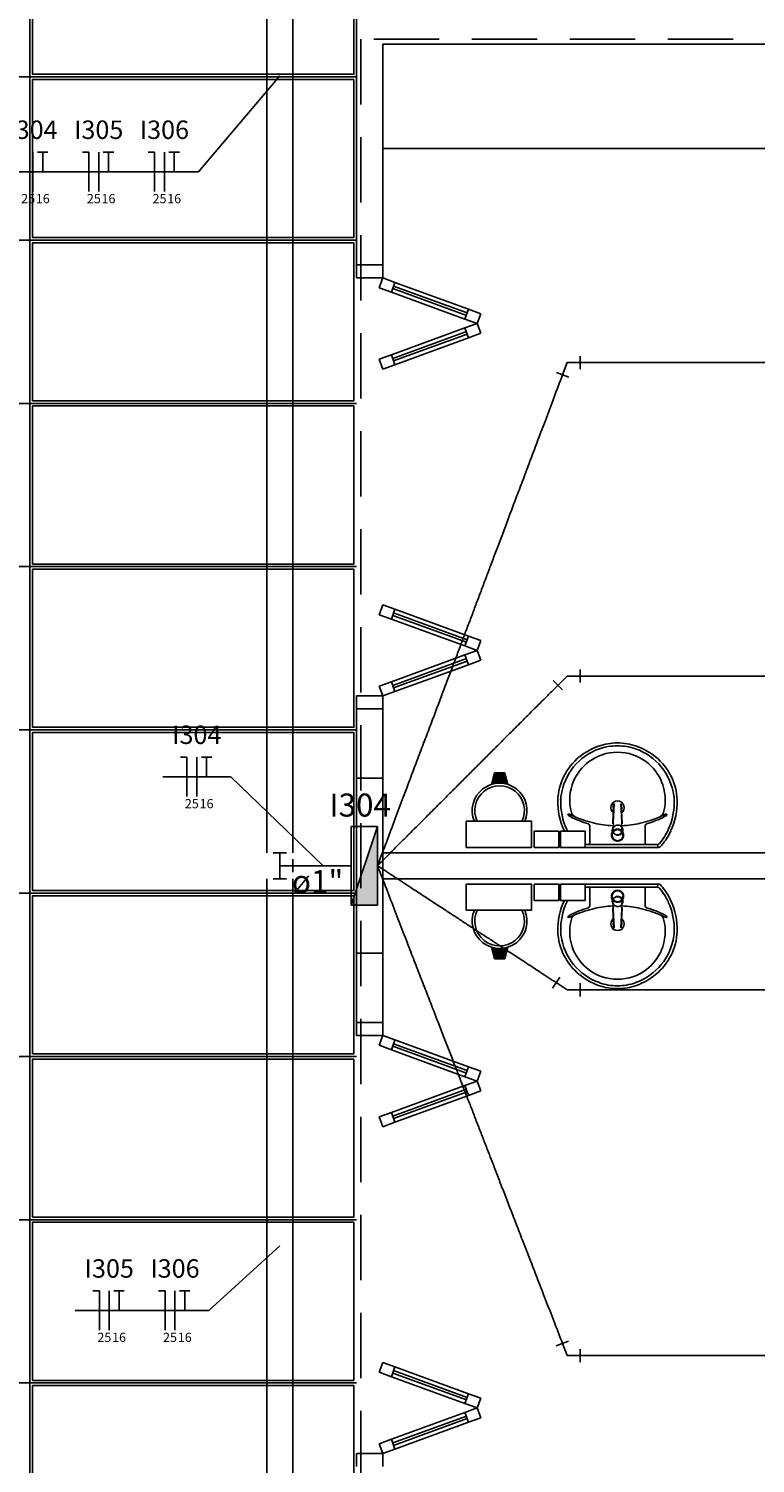
# Model space of a CAD drawing. Extents: x 0 to 120, y 0 to 90.
# Drawn here: x 54 to 60, y 38 to 49 of the extents above; entities that cross this region are included whole.
import ezdxf

# ---------------------------------------------------------------- set-up
doc = ezdxf.new("R2010")
doc.units = 0
doc.header["$MEASUREMENT"] = 0
doc.linetypes.add('DASHED', pattern=[0.75, 0.5, -0.25])
for name, color, linetype in [('01', 1, 'CONTINUOUS'), ('ARQUITETURA', 1, 'CONTINUOUS'), ('EL-CONDUTOS', 7, 'CONTINUOUS'), ('EL-FIOS', 3, 'CONTINUOUS'), ('EL-PONTOS', 2, 'CONTINUOUS'), ('EL-TEXTOS_CONDUTOS', 4, 'CONTINUOUS'), ('EL-TEXTOS_FIOS', 4, 'CONTINUOUS'), ('EL-TEXTOS_PONTOS', 4, 'CONTINUOUS'), ('FORRO', 14, 'CONTINUOUS'), ('P-SIMBOL', 5, 'CONTINUOUS')]:
    doc.layers.add(name, color=color, linetype=linetype)
doc.styles.add('ARIAL', font='ARIAL.TTF')
doc.styles.add('ARIALNARROW', font='ARIALN.TTF')

msp = doc.modelspace()

# ---------------------------------------------------------------- hatches: boundary and pattern name
at = {"layer": 'ARQUITETURA', "linetype": 'CONTINUOUS'}
for points in [[(57.83, 42.942), (57.849, 42.866), (57.831, 42.87), (57.813, 42.872), (57.798, 42.872), (57.78, 42.872), (57.762, 42.869), (57.747, 42.866), (57.766, 42.942), (57.83, 42.942)], [(57.83, 41.537), (57.849, 41.614), (57.831, 41.61), (57.813, 41.608), (57.798, 41.607), (57.78, 41.608), (57.762, 41.61), (57.747, 41.614), (57.766, 41.537), (57.83, 41.537)]]:
    msp.add_hatch(color=256, dxfattribs=at).paths.add_polyline_path(points)
at = {"layer": 'P-SIMBOL', "linetype": 'CONTINUOUS'}
msp.add_hatch(color=256, dxfattribs=at).paths.add_polyline_path([(56.663, 41.939), (56.863, 41.939), (56.863, 42.541)])

# ---------------------------------------------------------------- linework, layer by layer
at = {"layer": '01', "linetype": 'DASHED'}
msp.add_lwpolyline([(56.735, 48.567), (56.735, 4.221), (69.335, 4.221), (69.335, 48.567), (56.735, 48.567)], close=True, dxfattribs=at)
at = {"layer": 'ARQUITETURA'}
for p, q in [((56.703, 46.84), (56.703, 48.73)), ((56.903, 48.53), (59.903, 48.53)), ((56.903, 46.84), (56.903, 48.53)), ((56.903, 47.73), (59.903, 47.73)), ((56.903, 46.84), (56.703, 46.84)), ((56.876, 46.665), (56.903, 46.74)), ((56.903, 46.74), (56.997, 46.706)), ((56.997, 46.706), (56.97, 46.63)), ((56.997, 46.706), (57.561, 46.5)), ((56.97, 46.63), (56.876, 46.665)), ((56.97, 46.63), (57.533, 46.425)), ((57.544, 46.453), (56.98, 46.659)), ((57.551, 46.472), (56.987, 46.677)), ((57.561, 46.5), (57.533, 46.425)), ((57.561, 46.5), (57.655, 46.466)), ((57.655, 46.466), (57.627, 46.391)), ((56.97, 46.152), (57.533, 46.357)), ((57.627, 46.391), (57.533, 46.425)), ((57.627, 46.391), (57.533, 46.357)), ((57.561, 46.282), (57.533, 46.357)), ((57.655, 46.316), (57.627, 46.391)), ((57.544, 46.329), (56.98, 46.123)), ((57.551, 46.31), (56.987, 46.105)), ((57.561, 46.282), (56.997, 46.076)), ((57.561, 46.282), (57.655, 46.316)), ((56.97, 46.152), (56.876, 46.117)), ((56.997, 46.076), (56.97, 46.152)), ((56.876, 46.117), (56.903, 46.042)), ((56.903, 46.042), (56.997, 46.076)), ((56.876, 44.162), (56.903, 44.237)), ((56.97, 44.128), (56.876, 44.162)), ((56.903, 44.237), (56.997, 44.203)), ((56.997, 44.203), (56.97, 44.128)), ((57.544, 43.951), (56.98, 44.156)), ((57.551, 43.97), (56.987, 44.175)), ((56.997, 44.203), (57.561, 43.998)), ((56.97, 44.128), (57.533, 43.923)), ((57.561, 43.998), (57.533, 43.923)), ((57.561, 43.998), (57.655, 43.964)), ((57.655, 43.964), (57.627, 43.889)), ((56.97, 43.649), (57.533, 43.854)), ((57.544, 43.826), (56.98, 43.621)), ((57.627, 43.889), (57.533, 43.923)), ((57.627, 43.889), (57.533, 43.854)), ((57.561, 43.779), (57.533, 43.854)), ((57.655, 43.813), (57.627, 43.889)), ((57.551, 43.807), (56.987, 43.602)), ((57.561, 43.779), (56.997, 43.574)), ((57.561, 43.779), (57.655, 43.813)), ((56.97, 43.649), (56.876, 43.615)), ((56.876, 43.615), (56.903, 43.54)), ((56.997, 43.574), (56.97, 43.649)), ((56.903, 43.54), (56.997, 43.574)), ((56.903, 43.44), (56.703, 43.44)), ((56.703, 41.04), (56.703, 43.44)), ((56.903, 42.34), (56.903, 43.44)), ((57.758, 42.952), (57.736, 42.863)), ((57.838, 42.952), (57.758, 42.952)), ((57.861, 42.863), (57.838, 42.952)), ((57.766, 42.942), (57.747, 42.866)), ((57.83, 42.942), (57.766, 42.942)), ((57.849, 42.866), (57.83, 42.942)), ((58.729, 42.714), (58.73, 42.71)), ((58.488, 42.414), (58.488, 42.548)), ((58.662, 42.515), (58.662, 42.513)), ((58.666, 42.522), (58.666, 42.532)), ((58.668, 42.571), (58.667, 42.564)), ((58.667, 42.564), (58.669, 42.561)), ((58.669, 42.561), (58.668, 42.543)), ((58.701, 42.532), (58.701, 42.533)), ((58.739, 42.509), (58.73, 42.489)), ((58.734, 42.543), (58.732, 42.561)), ((58.733, 42.571), (58.734, 42.564)), ((58.735, 42.522), (58.735, 42.532)), ((58.739, 42.515), (58.739, 42.513)), ((58.739, 42.509), (58.739, 42.512)), ((58.913, 42.414), (58.913, 42.548)), ((58.701, 42.402), (58.454, 42.402)), ((58.676, 42.484), (58.697, 42.475)), ((58.697, 42.475), (58.697, 42.478)), ((58.701, 42.473), (58.701, 42.474)), ((59.005, 42.402), (58.701, 42.402)), ((58.74, 42.497), (58.74, 42.472)), ((56.903, 42.34), (59.903, 42.34)), ((58.701, 42.38), (58.387, 42.38)), ((59.014, 42.38), (58.701, 42.38)), ((59.009, 42.394), (59.009, 42.386)), ((56.903, 42.14), (59.903, 42.14)), ((56.903, 41.04), (56.903, 42.14)), ((58.701, 42.1), (58.387, 42.1)), ((58.701, 42.077), (58.454, 42.077)), ((59.014, 42.1), (58.701, 42.1)), ((59.005, 42.077), (58.701, 42.077)), ((59.009, 42.085), (59.009, 42.094)), ((58.488, 42.066), (58.488, 41.931)), ((58.662, 41.964), (58.662, 41.967)), ((58.666, 41.957), (58.666, 41.947)), ((58.676, 41.995), (58.697, 42.004)), ((58.697, 42.004), (58.697, 42.002)), ((58.701, 42.007), (58.701, 42.005)), ((58.739, 41.97), (58.73, 41.991)), ((58.735, 41.957), (58.735, 41.947)), ((58.739, 41.97), (58.739, 41.968)), ((58.739, 41.964), (58.739, 41.967)), ((58.74, 41.983), (58.74, 42.007)), ((58.913, 42.066), (58.913, 41.931)), ((58.667, 41.916), (58.669, 41.918)), ((58.668, 41.908), (58.667, 41.916)), ((58.669, 41.918), (58.668, 41.937)), ((58.734, 41.937), (58.732, 41.918)), ((58.733, 41.908), (58.734, 41.916)), ((58.729, 41.766), (58.73, 41.77)), ((57.758, 41.527), (57.736, 41.617)), ((57.766, 41.537), (57.747, 41.614)), ((57.838, 41.527), (57.758, 41.527)), ((57.83, 41.537), (57.766, 41.537)), ((57.849, 41.614), (57.83, 41.537)), ((57.861, 41.617), (57.838, 41.527)), ((56.903, 41.04), (56.703, 41.04)), ((56.876, 40.865), (56.903, 40.94)), ((56.97, 40.83), (56.876, 40.865)), ((56.903, 40.94), (56.997, 40.906)), ((56.997, 40.906), (56.97, 40.83)), ((57.544, 40.653), (56.98, 40.859)), ((57.551, 40.672), (56.987, 40.877)), ((57.561, 40.7), (56.997, 40.906)), ((56.97, 40.83), (57.533, 40.625)), ((57.561, 40.7), (57.533, 40.625)), ((57.561, 40.7), (57.655, 40.666)), ((57.655, 40.666), (57.627, 40.591)), ((56.97, 40.352), (57.533, 40.557)), ((57.544, 40.529), (56.98, 40.323)), ((57.627, 40.591), (57.533, 40.625)), ((57.627, 40.591), (57.533, 40.557)), ((57.561, 40.482), (57.533, 40.557)), ((57.655, 40.516), (57.627, 40.591)), ((57.551, 40.51), (56.987, 40.305)), ((56.997, 40.276), (57.561, 40.482)), ((57.561, 40.482), (57.655, 40.516)), ((56.97, 40.352), (56.876, 40.317)), ((56.876, 40.317), (56.903, 40.242)), ((56.997, 40.276), (56.97, 40.352)), ((56.903, 40.242), (56.997, 40.276)), ((56.876, 38.362), (56.903, 38.437)), ((56.97, 38.328), (56.876, 38.362)), ((56.903, 38.437), (56.997, 38.403)), ((56.997, 38.403), (56.97, 38.328)), ((57.544, 38.151), (56.98, 38.356)), ((57.551, 38.17), (56.987, 38.375)), ((57.561, 38.198), (56.997, 38.403)), ((56.97, 38.328), (57.533, 38.123)), ((57.561, 38.198), (57.533, 38.123)), ((57.627, 38.089), (57.533, 38.123)), ((57.561, 38.198), (57.655, 38.164)), ((57.655, 38.164), (57.627, 38.089)), ((56.97, 37.849), (57.533, 38.054)), ((57.544, 38.026), (56.98, 37.821)), ((57.551, 38.007), (56.987, 37.802)), ((57.627, 38.089), (57.533, 38.054)), ((57.561, 37.979), (57.533, 38.054)), ((57.561, 37.979), (57.655, 38.013)), ((57.655, 38.013), (57.627, 38.089)), ((56.997, 37.774), (57.561, 37.979)), ((56.97, 37.849), (56.876, 37.815)), ((56.876, 37.815), (56.903, 37.74)), ((56.997, 37.774), (56.97, 37.849)), ((56.903, 37.74), (56.997, 37.774))]:
    msp.add_line(p, q, dxfattribs=at)
for points in [[(56.903, 46.84), (56.903, 46.74), (56.703, 46.74), (56.703, 46.84)], [(56.703, 43.44), (56.703, 43.54), (56.903, 43.54), (56.903, 43.44)], [(58.664, 42.56), (58.664, 42.565), (58.671, 42.709)], [(58.668, 42.571), (58.675, 42.715), (58.675, 42.715)], [(58.672, 42.714), (58.672, 42.714), (58.672, 42.714), (58.671, 42.71)], [(58.726, 42.715), (58.733, 42.571), (58.733, 42.571)], [(58.737, 42.56), (58.737, 42.565), (58.73, 42.709)], [(57.543, 42.38), (57.543, 42.58), (58.043, 42.58), (58.043, 42.38), (57.543, 42.38)], [(58.661, 42.518), (58.661, 42.516), (58.661, 42.516), (58.661, 42.513), (58.661, 42.472)], [(58.662, 42.515), (58.662, 42.518), (58.662, 42.518), (58.666, 42.527)], [(58.662, 42.515), (58.662, 42.512), (58.662, 42.512), (58.662, 42.509)], [(58.662, 42.509), (58.671, 42.489), (58.671, 42.491), (58.676, 42.487), (58.676, 42.487), (58.676, 42.484)], [(58.666, 42.535), (58.664, 42.532), (58.664, 42.532), (58.664, 42.532), (58.663, 42.53), (58.664, 42.532)], [(58.732, 42.561), (58.734, 42.564), (58.734, 42.564)], [(58.739, 42.518), (58.739, 42.518), (58.735, 42.527), (58.735, 42.527)], [(58.737, 42.532), (58.738, 42.53), (58.737, 42.532), (58.737, 42.532)], [(58.74, 42.497), (58.74, 42.513), (58.74, 42.516)], [(58.062, 42.38), (58.062, 42.504), (58.252, 42.504), (58.252, 42.38), (58.062, 42.38)], [(58.264, 42.38), (58.264, 42.504), (58.454, 42.504), (58.454, 42.38), (58.264, 42.38)], [(58.704, 42.478), (58.704, 42.478), (58.704, 42.475), (58.725, 42.484)], [(58.725, 42.484), (58.725, 42.487), (58.73, 42.491), (58.73, 42.491), (58.73, 42.489)], [(57.543, 42.1), (57.543, 41.9), (58.043, 41.9), (58.043, 42.1), (57.543, 42.1)], [(58.062, 42.1), (58.062, 41.975), (58.252, 41.975), (58.252, 42.1), (58.062, 42.1)], [(58.264, 42.1), (58.264, 41.975), (58.454, 41.975), (58.454, 42.1), (58.264, 42.1)], [(58.661, 41.961), (58.661, 41.964), (58.661, 41.964), (58.661, 41.967), (58.661, 42.007)], [(58.662, 41.97), (58.671, 41.991), (58.671, 41.988), (58.676, 41.993), (58.676, 41.993), (58.676, 41.995)], [(58.662, 41.964), (58.662, 41.968), (58.662, 41.968), (58.662, 41.97)], [(58.662, 41.964), (58.662, 41.961), (58.662, 41.961), (58.666, 41.952)], [(58.704, 42.002), (58.704, 42.002), (58.704, 42.004), (58.725, 41.995)], [(58.725, 41.995), (58.725, 41.993), (58.73, 41.988), (58.73, 41.988), (58.73, 41.991)], [(58.739, 41.961), (58.739, 41.961), (58.735, 41.952), (58.735, 41.952)], [(58.74, 41.983), (58.74, 41.967), (58.74, 41.964)], [(58.666, 41.945), (58.664, 41.948), (58.664, 41.948), (58.664, 41.948), (58.663, 41.95), (58.664, 41.948)], [(58.664, 41.919), (58.664, 41.915), (58.671, 41.771)], [(58.668, 41.908), (58.675, 41.764), (58.675, 41.764)], [(58.726, 41.764), (58.733, 41.908), (58.733, 41.908)], [(58.737, 41.919), (58.737, 41.915), (58.73, 41.771)], [(58.732, 41.918), (58.734, 41.916), (58.734, 41.916)], [(58.737, 41.948), (58.738, 41.95), (58.737, 41.948), (58.737, 41.948)], [(58.672, 41.766), (58.672, 41.766), (58.672, 41.766), (58.671, 41.77)], [(56.703, 41.04), (56.703, 40.94), (56.903, 40.94), (56.903, 41.04)], [(56.903, 37.64), (56.903, 37.74), (56.703, 37.74), (56.703, 37.64)]]:
    msp.add_lwpolyline(points, dxfattribs=at)
for centre, radius, start, end in [((58.7, 42.73), 0.45, 89.9071, 108.832), ((58.701, 42.73), 0.45, 71.1683, 90.0929), ((58.694, 42.724), 0.451, 129.318, 177.653), ((58.709, 42.716), 0.444, 109.317, 172.289), ((58.709, 42.716), 0.466, 109.305, 130.061), ((58.699, 42.746), 0.363, 89.7398, 127.356), ((58.7, 42.73), 0.428, 89.9071, 108.82), ((58.701, 42.73), 0.428, 71.1804, 90.0929), ((58.702, 42.746), 0.363, 52.6439, 90.2602), ((58.692, 42.716), 0.444, 7.7107, 70.6831), ((58.692, 42.716), 0.466, 49.9389, 70.6948), ((58.707, 42.724), 0.451, 2.3468, 50.682), ((58.704, 42.741), 0.37, 127.564, 156.527), ((58.697, 42.741), 0.37, 23.4729, 52.4355), ((57.798, 42.662), 0.21, 336.843, 203.157), ((57.798, 42.662), 0.19, 334.238, 205.762), ((58.701, 42.743), 0.366, 156.665, 194.966), ((58.7, 42.743), 0.366, 345.034, 23.3354), ((58.756, 42.725), 0.512, 178.045, 204.919), ((58.694, 42.724), 0.429, 173.07, 177.643), ((58.756, 42.725), 0.49, 178.054, 204.913), ((58.701, 42.685), 0.051, 304.942, 235.093), ((58.645, 42.725), 0.49, 335.087, 1.9462), ((58.645, 42.725), 0.512, 335.081, 1.955), ((58.707, 42.724), 0.429, 2.3568, 6.9303), ((58.325, 42.631), 0.00389, 88.6593, 223.416), ((58.377, 42.687), 0.0802, 227.007, 242.371), ((58.324, 42.596), 0.0395, 60.4841, 88.2315), ((58.681, 43.278), 0.745, 242.722, 254.196), ((58.482, 42.902), 0.306, 242.947, 249.376), ((58.393, 42.659), 0.0462, 192.08, 246.776), ((58.692, 43.327), 0.779, 245.958, 257.671), ((58.701, 42.685), 0.0328, 143.241, 199.404), ((58.686, 42.708), 0.0145, 173.256, 177.098), ((58.686, 42.708), 0.0148, 173.491, 177.089), ((58.694, 42.711), 0.0219, 169.066, 172.86), ((58.701, 42.685), 0.0328, 211.332, 211.96), ((58.701, 42.685), 0.0328, 328.144, 36.6778), ((58.708, 42.711), 0.0217, 7.1157, 10.7594), ((58.715, 42.708), 0.0148, 2.9115, 6.5094), ((58.715, 42.708), 0.0147, 2.9433, 6.7136), ((58.709, 43.327), 0.779, 282.329, 294.042), ((58.72, 43.278), 0.745, 285.804, 297.278), ((59.008, 42.659), 0.0462, 293.224, 347.92), ((58.919, 42.902), 0.306, 290.624, 297.053), ((59.077, 42.596), 0.0395, 91.7685, 119.516), ((59.024, 42.687), 0.0802, 297.629, 312.993), ((59.076, 42.631), 0.00389, 316.584, 91.3407), ((58.767, 42.732), 0.526, 205.179, 205.66), ((58.767, 42.732), 0.504, 205.184, 206.862), ((58.473, 42.548), 0.0143, 1.2767, 70.3986), ((58.693, 43.265), 0.719, 256.542, 267.621), ((58.701, 42.474), 0.0459, 179.98, 149.927), ((58.701, 42.474), 0.0459, 269.98, 180.02), ((58.701, 42.474), 0.0459, 359.98, 270.02), ((58.701, 42.474), 0.0458, 30.0963, 359.997), ((58.701, 42.474), 0.0427, 21.5781, 0.0024), ((58.701, 42.474), 0.0427, 0.0003, 269.999), ((58.701, 42.474), 0.0427, 270.001, 179.999), ((58.701, 42.474), 0.0427, 180.001, 158.426), ((58.698, 42.513), 0.0362, 180.009, 185.146), ((58.698, 42.513), 0.0388, 145.881, 151.788), ((58.698, 42.516), 0.0343, 161.913, 179.97), ((58.703, 42.513), 0.0388, 34.1222, 28.2123), ((58.698, 42.532), 0.0327, 176.905, 179.983), ((58.702, 42.512), 0.0398, 28.986, 34.3635), ((58.703, 42.516), 0.0342, 0.0007, 18.1145), ((58.708, 43.265), 0.719, 272.382, 283.458), ((58.703, 42.515), 0.0362, 0.018, 5.1532), ((58.703, 42.515), 0.0362, 354.846, 359.984), ((58.703, 42.513), 0.0361, 354.849, 359.997), ((58.699, 42.516), 0.0412, 0.2152, 3.4596), ((58.928, 42.548), 0.0143, 109.601, 178.723), ((58.634, 42.732), 0.504, 320.361, 334.816), ((58.634, 42.732), 0.526, 322.31, 334.821), ((58.476, 42.414), 0.012, 278.467, 359.161), ((58.7, 42.514), 0.0379, 221.001, 230.986), ((58.701, 42.518), 0.0401, 265.189, 269.985), ((58.701, 42.515), 0.04, 265.19, 270.001), ((58.701, 42.518), 0.0402, 270.017, 274.808), ((58.701, 42.515), 0.04, 270.001, 274.811), ((58.701, 42.514), 0.0381, 309.043, 318.972), ((58.925, 42.414), 0.012, 180.839, 261.533), ((59.003, 42.394), 0.00641, 2.1883, 71.5515), ((59.006, 42.421), 0.0191, 268.476, 327.292), ((58.634, 42.732), 0.526, 318.914, 322.31), ((59.005, 42.386), 0.00446, 280.499, 359.89), ((59.015, 42.4), 0.0203, 268.683, 320.205), ((58.476, 42.065), 0.012, 0.8385, 81.5333), ((58.925, 42.065), 0.012, 98.4667, 179.161), ((59.003, 42.085), 0.00641, 288.448, 357.812), ((59.005, 42.094), 0.00446, 0.1098, 79.5013), ((59.006, 42.058), 0.0191, 32.708, 91.5236), ((59.015, 42.08), 0.0203, 39.795, 91.3171), ((58.634, 41.747), 0.504, 25.1843, 39.6394), ((58.634, 41.747), 0.526, 37.6904, 41.0859), ((58.634, 41.747), 0.526, 25.1787, 37.6904), ((58.756, 41.755), 0.512, 155.081, 181.955), ((58.756, 41.755), 0.49, 155.087, 181.946), ((58.767, 41.747), 0.526, 154.34, 154.821), ((58.767, 41.747), 0.504, 153.138, 154.816), ((58.701, 42.006), 0.0459, 210.073, 180.02), ((58.701, 42.006), 0.0459, 179.98, 90.0198), ((58.701, 42.006), 0.0459, 89.9802, 0.0198), ((58.701, 42.006), 0.0458, 0.0034, 329.904), ((58.701, 42.006), 0.0427, 359.998, 338.422), ((58.701, 42.006), 0.0427, 90.0005, 0), ((58.701, 42.006), 0.0427, 180.001, 89.9989), ((58.701, 42.006), 0.0427, 201.574, 179.999), ((58.698, 41.967), 0.0362, 174.854, 179.991), ((58.698, 41.964), 0.0343, 180.03, 198.087), ((58.703, 41.966), 0.0388, 331.788, 325.878), ((58.7, 41.966), 0.0379, 129.014, 138.999), ((58.701, 41.964), 0.04, 89.9988, 94.81), ((58.701, 41.962), 0.0401, 90.0146, 94.8112), ((58.701, 41.964), 0.04, 85.1893, 89.9991), ((58.701, 41.961), 0.0402, 85.1917, 89.9832), ((58.701, 41.966), 0.0381, 41.0285, 50.9573), ((58.703, 41.964), 0.0342, 341.885, 359.999), ((58.703, 41.967), 0.0361, 0.0029, 5.1515), ((58.703, 41.964), 0.0362, 0.0162, 5.154), ((58.703, 41.964), 0.0362, 354.847, 359.982), ((58.699, 41.964), 0.0412, 356.54, 359.785), ((58.645, 41.755), 0.49, 358.054, 24.9132), ((58.645, 41.755), 0.512, 358.045, 24.919), ((57.798, 41.817), 0.21, 156.843, 23.1567), ((57.798, 41.817), 0.19, 154.238, 25.7625), ((58.325, 41.848), 0.00389, 136.584, 271.341), ((58.377, 41.792), 0.0802, 117.629, 132.993), ((58.324, 41.884), 0.0395, 271.769, 299.516), ((58.681, 41.201), 0.745, 105.804, 117.278), ((58.482, 41.577), 0.306, 110.624, 117.053), ((58.393, 41.821), 0.0462, 113.224, 167.92), ((58.692, 41.152), 0.779, 102.329, 114.042), ((58.473, 41.932), 0.0143, 289.601, 358.723), ((58.693, 41.214), 0.719, 92.3792, 103.458), ((58.698, 41.966), 0.0388, 208.212, 214.119), ((58.698, 41.947), 0.0327, 180.017, 183.095), ((58.702, 41.967), 0.0398, 325.637, 331.014), ((58.708, 41.214), 0.719, 76.5423, 87.6183), ((58.709, 41.152), 0.779, 65.9584, 77.6707), ((58.928, 41.932), 0.0143, 181.277, 250.399), ((58.72, 41.201), 0.745, 62.7217, 74.1963), ((59.008, 41.821), 0.0462, 12.0799, 66.7757), ((58.919, 41.577), 0.306, 62.9469, 69.3756), ((59.077, 41.884), 0.0395, 240.484, 268.231), ((59.024, 41.792), 0.0802, 47.0069, 62.3707), ((59.076, 41.848), 0.00389, 268.659, 43.4157), ((58.694, 41.756), 0.451, 182.347, 230.682), ((58.694, 41.756), 0.429, 182.357, 186.93), ((58.701, 41.736), 0.366, 165.034, 203.335), ((58.701, 41.794), 0.051, 124.907, 55.0578), ((58.701, 41.794), 0.0328, 160.596, 216.759), ((58.686, 41.771), 0.0145, 182.902, 186.744), ((58.686, 41.771), 0.0148, 182.911, 186.509), ((58.701, 41.794), 0.0328, 148.04, 148.668), ((58.694, 41.768), 0.0219, 187.14, 190.934), ((58.701, 41.794), 0.0328, 323.322, 31.8561), ((58.715, 41.771), 0.0148, 353.491, 357.089), ((58.715, 41.771), 0.0147, 353.286, 357.057), ((58.708, 41.768), 0.0217, 349.241, 352.884), ((58.707, 41.756), 0.451, 309.318, 357.653), ((58.7, 41.736), 0.366, 336.665, 14.9655), ((58.707, 41.756), 0.429, 353.07, 357.643), ((58.709, 41.764), 0.444, 187.711, 250.683), ((58.692, 41.764), 0.444, 289.317, 352.289), ((58.704, 41.739), 0.37, 203.473, 232.436), ((58.697, 41.739), 0.37, 307.564, 336.527), ((58.709, 41.764), 0.466, 229.939, 250.695), ((58.699, 41.734), 0.363, 232.644, 270.26), ((58.702, 41.734), 0.363, 269.74, 307.356), ((58.692, 41.764), 0.466, 289.305, 310.061), ((58.7, 41.749), 0.45, 251.168, 270.093), ((58.7, 41.749), 0.428, 251.18, 270.093), ((58.701, 41.749), 0.428, 269.907, 288.82), ((58.701, 41.749), 0.45, 269.907, 288.832)]:
    msp.add_arc(centre, radius, start, end, dxfattribs=at)
at = {"layer": 'EL-CONDUTOS', "linetype": 'CONTINUOUS'}
for p, q in [((56.016, 54.233), (56.016, 42.34)), ((56.216, 54.233), (56.216, 42.34)), ((58.415, 46.142), (58.415, 46.042)), ((58.315, 46.092), (58.28, 45.998)), ((58.315, 46.092), (58.415, 46.092)), ((58.327, 45.981), (58.233, 46.016)), ((58.415, 43.742), (58.415, 43.642)), ((58.28, 43.586), (58.209, 43.657)), ((58.315, 43.692), (58.244, 43.621)), ((58.315, 43.692), (58.415, 43.692)), ((56.066, 42.34), (56.166, 42.34)), ((56.116, 42.24), (56.116, 42.34)), ((56.216, 42.29), (56.216, 42.19)), ((56.116, 42.24), (56.116, 42.14)), ((56.116, 42.24), (56.216, 42.24)), ((56.016, 42.14), (56.016, 36.518)), ((56.066, 42.14), (56.166, 42.14)), ((56.216, 42.14), (56.216, 36.518)), ((58.204, 41.303), (58.259, 41.387)), ((58.315, 41.29), (58.231, 41.345)), ((58.415, 41.34), (58.415, 41.24)), ((58.315, 41.29), (58.415, 41.29)), ((58.232, 38.565), (58.326, 38.601)), ((58.315, 38.49), (58.279, 38.583)), ((58.315, 38.49), (58.415, 38.49)), ((58.415, 38.54), (58.415, 38.44))]:
    msp.add_line(p, q, dxfattribs=at)
for points in [[(66.649, 46.092), (66.293, 46.092), (65.957, 46.092), (65.64, 46.092), (65.341, 46.092), (65.058, 46.092), (64.789, 46.092), (64.532, 46.092), (64.286, 46.092), (64.05, 46.092), (63.821, 46.092), (63.599, 46.092), (63.381, 46.092), (63.166, 46.092), (62.953, 46.092), (62.739, 46.092), (62.523, 46.092), (62.304, 46.092), (62.08, 46.092), (61.85, 46.092), (61.611, 46.092), (61.362, 46.092), (61.102, 46.092), (60.828, 46.092), (60.54, 46.092), (60.236, 46.092), (59.914, 46.092), (59.573, 46.092), (59.21, 46.092), (58.825, 46.092), (58.415, 46.092)], [(58.28, 45.998), (58.213, 45.821), (58.151, 45.655), (58.092, 45.5), (58.037, 45.354), (57.986, 45.217), (57.937, 45.089), (57.891, 44.967), (57.848, 44.852), (57.807, 44.742), (57.767, 44.638), (57.729, 44.537), (57.692, 44.439), (57.656, 44.343), (57.62, 44.248), (57.585, 44.154), (57.549, 44.06), (57.513, 43.965), (57.477, 43.867), (57.439, 43.767), (57.4, 43.663), (57.359, 43.555), (57.316, 43.441), (57.271, 43.321), (57.223, 43.195), (57.172, 43.06), (57.118, 42.917), (57.061, 42.764), (56.999, 42.601), (56.934, 42.426), (56.863, 42.24)], [(56.863, 42.24), (56.934, 42.31), (56.999, 42.376), (57.061, 42.437), (57.118, 42.495), (57.172, 42.549), (57.223, 42.6), (57.27, 42.647), (57.315, 42.692), (57.358, 42.735), (57.398, 42.775), (57.437, 42.814), (57.474, 42.851), (57.51, 42.887), (57.546, 42.922), (57.58, 42.957), (57.615, 42.992), (57.649, 43.026), (57.684, 43.061), (57.72, 43.097), (57.756, 43.133), (57.794, 43.171), (57.834, 43.211), (57.875, 43.252), (57.919, 43.296), (57.965, 43.342), (58.014, 43.391), (58.066, 43.443), (58.122, 43.499), (58.181, 43.558), (58.244, 43.621)], [(58.415, 43.692), (58.825, 43.692), (59.21, 43.692), (59.573, 43.692), (59.914, 43.692), (60.236, 43.692), (60.54, 43.692), (60.828, 43.692), (61.102, 43.692), (61.362, 43.692), (61.611, 43.692), (61.85, 43.692), (62.08, 43.692), (62.304, 43.692), (62.523, 43.692), (62.739, 43.692), (62.953, 43.692), (63.166, 43.692), (63.381, 43.692), (63.599, 43.692), (63.821, 43.692), (64.05, 43.692), (64.286, 43.692), (64.532, 43.692), (64.789, 43.692), (65.058, 43.692), (65.341, 43.692), (65.64, 43.692), (65.957, 43.692), (66.293, 43.692), (66.649, 43.692)], [(56.664, 42.24), (56.645, 42.24), (56.628, 42.24), (56.611, 42.24), (56.596, 42.24), (56.58, 42.24), (56.566, 42.24), (56.552, 42.24), (56.538, 42.24), (56.525, 42.24), (56.512, 42.24), (56.499, 42.24), (56.487, 42.24), (56.475, 42.24), (56.462, 42.24), (56.45, 42.24), (56.438, 42.24), (56.425, 42.24), (56.412, 42.24), (56.399, 42.24), (56.386, 42.24), (56.372, 42.24), (56.357, 42.24), (56.342, 42.24), (56.327, 42.24), (56.311, 42.24), (56.293, 42.24), (56.276, 42.24), (56.257, 42.24), (56.237, 42.24), (56.216, 42.24)], [(56.863, 42.24), (56.934, 42.194), (56.999, 42.151), (57.061, 42.111), (57.118, 42.073), (57.172, 42.038), (57.223, 42.005), (57.27, 41.974), (57.315, 41.944), (57.358, 41.917), (57.398, 41.89), (57.436, 41.865), (57.474, 41.841), (57.509, 41.817), (57.544, 41.794), (57.579, 41.772), (57.613, 41.749), (57.647, 41.727), (57.681, 41.705), (57.717, 41.682), (57.753, 41.658), (57.79, 41.634), (57.829, 41.608), (57.869, 41.582), (57.912, 41.554), (57.957, 41.524), (58.005, 41.493), (58.057, 41.459), (58.111, 41.423), (58.169, 41.385), (58.231, 41.345)], [(58.279, 38.583), (58.213, 38.756), (58.15, 38.917), (58.092, 39.068), (58.037, 39.21), (57.985, 39.343), (57.937, 39.468), (57.891, 39.586), (57.848, 39.698), (57.806, 39.804), (57.767, 39.907), (57.729, 40.005), (57.692, 40.1), (57.656, 40.193), (57.62, 40.285), (57.585, 40.377), (57.549, 40.468), (57.513, 40.561), (57.477, 40.656), (57.439, 40.753), (57.4, 40.855), (57.359, 40.96), (57.316, 41.071), (57.271, 41.187), (57.223, 41.311), (57.172, 41.442), (57.118, 41.581), (57.061, 41.73), (56.999, 41.889), (56.934, 42.059), (56.863, 42.24)], [(58.415, 41.29), (58.825, 41.29), (59.21, 41.29), (59.573, 41.29), (59.914, 41.29), (60.236, 41.29), (60.54, 41.29), (60.828, 41.29), (61.102, 41.29), (61.362, 41.29), (61.611, 41.29), (61.85, 41.29), (62.08, 41.29), (62.304, 41.29), (62.523, 41.29), (62.739, 41.29), (62.953, 41.29), (63.166, 41.29), (63.381, 41.29), (63.599, 41.29), (63.821, 41.29), (64.05, 41.29), (64.286, 41.29), (64.532, 41.29), (64.789, 41.29), (65.058, 41.29), (65.341, 41.29), (65.64, 41.29), (65.957, 41.29), (66.293, 41.29), (66.649, 41.29)], [(66.649, 38.49), (66.293, 38.49), (65.957, 38.49), (65.64, 38.49), (65.341, 38.49), (65.058, 38.49), (64.789, 38.49), (64.532, 38.49), (64.286, 38.49), (64.05, 38.49), (63.821, 38.49), (63.599, 38.49), (63.381, 38.49), (63.166, 38.49), (62.953, 38.49), (62.739, 38.49), (62.523, 38.49), (62.304, 38.49), (62.08, 38.49), (61.85, 38.49), (61.611, 38.49), (61.362, 38.49), (61.102, 38.49), (60.828, 38.49), (60.54, 38.49), (60.236, 38.49), (59.914, 38.49), (59.573, 38.49), (59.21, 38.49), (58.825, 38.49), (58.415, 38.49)]]:
    msp.add_spline(points, degree=3, dxfattribs=at)
at = {"layer": 'EL-FIOS'}
for p, q in [((54.226, 47.403), (54.226, 47.703)), ((54.261, 47.703), (54.341, 47.703)), ((54.301, 47.553), (54.301, 47.703)), ((54.604, 47.703), (54.654, 47.703)), ((54.654, 47.403), (54.654, 47.703)), ((54.729, 47.403), (54.729, 47.703)), ((54.764, 47.703), (54.844, 47.703)), ((54.804, 47.553), (54.804, 47.703)), ((55.107, 47.703), (55.157, 47.703)), ((55.157, 47.403), (55.157, 47.703)), ((55.232, 47.403), (55.232, 47.703)), ((55.267, 47.703), (55.347, 47.703)), ((55.307, 47.553), (55.307, 47.703)), ((55.355, 43.071), (55.405, 43.071)), ((55.405, 42.771), (55.405, 43.071)), ((55.48, 42.771), (55.48, 43.071)), ((55.515, 43.071), (55.595, 43.071)), ((55.555, 42.921), (55.555, 43.071)), ((54.685, 38.985), (54.735, 38.985)), ((54.735, 38.685), (54.735, 38.985)), ((54.81, 38.685), (54.81, 38.985)), ((54.845, 38.985), (54.925, 38.985)), ((54.885, 38.835), (54.885, 38.985)), ((55.188, 38.985), (55.238, 38.985)), ((55.238, 38.685), (55.238, 38.985)), ((55.313, 38.685), (55.313, 38.985)), ((55.348, 38.985), (55.428, 38.985)), ((55.388, 38.835), (55.388, 38.985))]:
    msp.add_line(p, q, dxfattribs=at)
at = {"layer": 'EL-PONTOS'}
msp.add_lwpolyline([(56.703, 41.57), (56.703, 42.91), (56.903, 42.91), (56.903, 41.57), (56.703, 41.57)], close=True, dxfattribs=at)
at = {"layer": 'EL-TEXTOS_FIOS'}
for p, q in [((56.116, 48.287), (55.492, 47.553)), ((55.492, 47.553), (53.967, 47.553)), ((55.74, 42.921), (55.22, 42.921)), ((56.447, 42.24), (55.74, 42.921)), ((56.116, 39.329), (55.573, 38.835)), ((55.573, 38.835), (54.55, 38.835))]:
    msp.add_line(p, q, dxfattribs=at)
at = {"layer": 'FORRO'}
for p, q in [((54.203, 29.63), (54.203, 54.53)), ((48.553, 48.28), (56.703, 48.28)), ((52.303, 47.03), (56.703, 47.03)), ((52.303, 45.78), (56.703, 45.78)), ((52.303, 44.53), (56.703, 44.53)), ((44.803, 43.28), (56.703, 43.28)), ((44.803, 42.03), (56.703, 42.03)), ((52.103, 40.78), (56.703, 40.78)), ((52.103, 39.53), (56.703, 39.53)), ((52.103, 38.28), (56.703, 38.28))]:
    msp.add_line(p, q, dxfattribs=at)
for points in [[(56.683, 49.51), (54.223, 49.51), (54.223, 48.3), (56.683, 48.3), (56.683, 49.51)], [(56.683, 48.26), (54.223, 48.26), (54.223, 47.05), (56.683, 47.05), (56.683, 48.26)], [(56.683, 47.01), (54.223, 47.01), (54.223, 45.8), (56.683, 45.8), (56.683, 47.01)], [(56.683, 45.76), (54.223, 45.76), (54.223, 44.55), (56.683, 44.55), (56.683, 45.76)], [(56.683, 44.51), (54.223, 44.51), (54.223, 43.3), (56.683, 43.3), (56.683, 44.51)], [(56.683, 43.26), (54.223, 43.26), (54.223, 42.05), (56.683, 42.05), (56.683, 43.26)], [(56.683, 42.01), (54.223, 42.01), (54.223, 40.8), (56.683, 40.8), (56.683, 42.01)], [(56.683, 40.76), (54.223, 40.76), (54.223, 39.55), (56.683, 39.55), (56.683, 40.76)], [(56.683, 39.51), (54.223, 39.51), (54.223, 38.3), (56.683, 38.3), (56.683, 39.51)], [(56.683, 38.26), (54.223, 38.26), (54.223, 37.05), (56.683, 37.05), (56.683, 38.26)]]:
    msp.add_lwpolyline(points, dxfattribs=at)
at = {"layer": 'P-SIMBOL'}
for p, q in [((56.663, 41.939), (56.663, 42.541)), ((56.663, 42.541), (56.863, 42.541)), ((56.663, 41.939), (56.863, 42.541)), ((56.863, 41.939), (56.863, 42.541)), ((56.663, 41.939), (56.863, 41.939))]:
    msp.add_line(p, q, dxfattribs=at)

# ---------------------------------------------------------------- texts
at = {"layer": 'EL-TEXTOS_CONDUTOS', "insert": (56.405, 41.975), "char_height": 0.1765, "width": 0.6354, "attachment_point": 8, "style": 'ARIALNARROW'}
msp.add_mtext('ø1"', dxfattribs=at)
at = {"layer": 'EL-TEXTOS_FIOS', "attachment_point": 8, "style": 'ARIAL'}
for s, insert, char_height, width in [('I304', (54.226, 47.76), 0.1412, 0.67776), ('I305', (54.729, 47.76), 0.1412, 0.67776), ('I306', (55.232, 47.76), 0.1412, 0.67776), ('25', (54.189, 47.29), 0.0706, 0.16944), ('16', (54.301, 47.29), 0.0706, 0.16944), ('25', (54.692, 47.29), 0.0706, 0.16944), ('16', (54.804, 47.29), 0.0706, 0.16944), ('25', (55.195, 47.29), 0.0706, 0.16944), ('16', (55.307, 47.29), 0.0706, 0.16944), ('I304', (55.48, 43.128), 0.1412, 0.67776), ('25', (55.442, 42.658), 0.0706, 0.16944), ('16', (55.555, 42.658), 0.0706, 0.16944), ('I305', (54.81, 39.042), 0.1412, 0.67776), ('I306', (55.313, 39.042), 0.1412, 0.67776), ('25', (54.772, 38.572), 0.0706, 0.16944), ('16', (54.885, 38.572), 0.0706, 0.16944), ('25', (55.275, 38.572), 0.0706, 0.16944), ('16', (55.388, 38.572), 0.0706, 0.16944)]:
    msp.add_mtext(s, dxfattribs=dict(at, insert=insert, char_height=char_height, width=width))
at = {"layer": 'EL-TEXTOS_PONTOS', "insert": (56.495, 42.561), "char_height": 0.1765, "width": 0.8472, "attachment_point": 7, "style": 'ARIALNARROW'}
msp.add_mtext('I304', dxfattribs=at)

doc.saveas('drawing.dxf')
